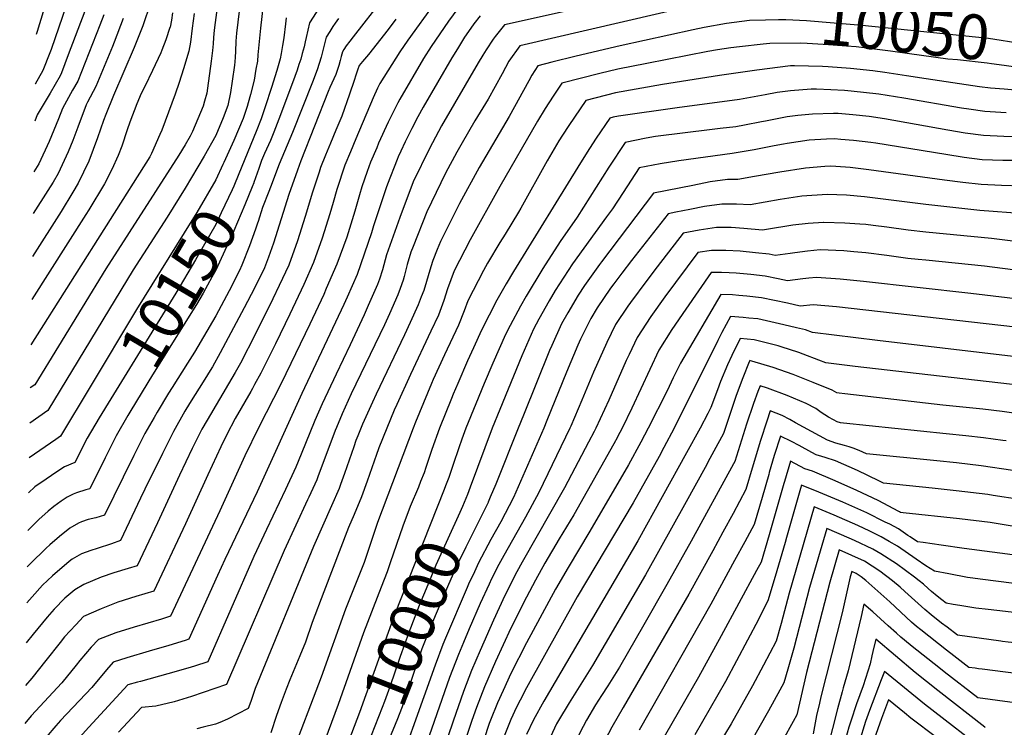
# Model space of a CAD drawing. Units: inches. Extents: x 2572610 to 2577999, y 1502418 to 1507589.
# Drawn here: x 2572674 to 2573308, y 1505408 to 1505863 of the extents above; entities that cross this region are included whole.
import ezdxf
from ezdxf.enums import TextEntityAlignment as Align

# ---------------------------------------------------------------- set-up
doc = ezdxf.new("R2010")
doc.units = ezdxf.units.IN
doc.header["$MEASUREMENT"] = 0
doc.layers.add('tile_2733_04_contour_10ft', color=95, linetype='Continuous')
doc.styles.add('Arial', font='arial.ttf')

msp = doc.modelspace()

# ---------------------------------------------------------------- linework, layer by layer
at = {"layer": 'tile_2733_04_contour_10ft'}
for points, elevation in [([(2572699.76, 1505903.54), (2572685.08, 1505855.56), (2572684.42, 1505853.52)], 10260), ([(2572926.78, 1505901.25), (2572888.55, 1505852.17), (2572886.24, 1505849.19), (2572883.94, 1505846.18), (2572882.46, 1505843.94), (2572881.62, 1505842.43), (2572880.85, 1505839.49), (2572880.17, 1505836.83), (2572879.27, 1505833.63), (2572878.47, 1505831.05), (2572877.28, 1505827.85), (2572876.09, 1505825.02), (2572874.81, 1505822.27), (2572873.53, 1505819.53), (2572872.48, 1505816.97), (2572854.83, 1505772.13), (2572852.59, 1505766.28), (2572847.15, 1505750.54), (2572837.21, 1505719.17), (2572833.91, 1505710.12), (2572831.32, 1505703.38), (2572824.96, 1505690.21), (2572818.37, 1505677.54), (2572802.98, 1505648.56), (2572797.85, 1505639.57), (2572796.46, 1505637.28), (2572792.99, 1505631.64), (2572783.07, 1505615.94), (2572780.2, 1505611.05), (2572772.9, 1505598), (2572765.71, 1505583.84), (2572754.35, 1505560.83), (2572751.69, 1505555.13), (2572738.82, 1505527.72), (2572732.91, 1505525.69), (2572723.79, 1505522.64), (2572719.63, 1505521.34), (2572713.61, 1505519.12), (2572707.67, 1505515.88), (2572705.72, 1505514.25), (2572694.93, 1505505.14), (2572688.51, 1505499.02), (2572681.81, 1505491.53), (2572678.38, 1505487.57)], 10120), ([(2572710.76, 1505892.92), (2572694.06, 1505843.89), (2572693.22, 1505841.68), (2572688.81, 1505830.47), (2572683.91, 1505821.69), (2572683.9, 1505821.67)], 10250), ([(2572961.25, 1505877.83), (2572949.95, 1505862.2), (2572938.63, 1505845.78), (2572933.69, 1505838.15), (2572918.48, 1505811.95), (2572917.26, 1505809.61), (2572913.12, 1505801.47), (2572911.03, 1505797.03), (2572904.9, 1505783.66), (2572903.63, 1505780.69), (2572899.66, 1505771.28), (2572897.58, 1505765.31), (2572894.16, 1505755.54), (2572892.54, 1505750.25), (2572889.53, 1505739.89), (2572884.35, 1505723.08), (2572877.97, 1505705.61), (2572871.19, 1505689.98), (2572869.53, 1505686.2), (2572860.6, 1505667.03), (2572842.22, 1505628.95), (2572827.52, 1505600.32), (2572818.79, 1505582.37), (2572802.7, 1505546.81), (2572778.92, 1505496.05)], 10090), ([(2572871.31, 1505878.33), (2572860.34, 1505861.03), (2572858.25, 1505851.68), (2572857.65, 1505848.84), (2572856.85, 1505845.54), (2572856.33, 1505843.57), (2572855.75, 1505841.43), (2572854.74, 1505837.73), (2572853.62, 1505834.35), (2572852.37, 1505830.61), (2572849.46, 1505822.46), (2572840.72, 1505798.95), (2572837.51, 1505790.76), (2572835.19, 1505785.3), (2572831.49, 1505776.99), (2572829.59, 1505772.4), (2572827.73, 1505767.24), (2572824.57, 1505758.23), (2572824.54, 1505758.14)], 10140), ([(2573063.4, 1505877.18), (2572985.83, 1505859.88), (2572979.82, 1505852.23), (2572978.54, 1505850.48), (2572974.19, 1505843.76), (2572971.9, 1505840.17), (2572968.98, 1505835.31), (2572945.37, 1505794.71), (2572937.57, 1505780.26), (2572927.18, 1505758.7), (2572918.47, 1505735.72), (2572909.97, 1505711.75), (2572907.29, 1505702.09), (2572905.42, 1505696.1), (2572904.17, 1505692.51), (2572898.17, 1505679.04), (2572895.55, 1505673.19), (2572886.61, 1505653.86), (2572877.51, 1505634.94), (2572868.43, 1505615.84), (2572863.89, 1505605.03), (2572855.06, 1505583.28), (2572851.57, 1505574.96), (2572845.03, 1505560.68), (2572832.81, 1505534.89)], 10070), ([(2572940.98, 1505873.88), (2572923.67, 1505849.89), (2572918.46, 1505842.34), (2572915.87, 1505838.23), (2572905.67, 1505822.01), (2572904.22, 1505819.07), (2572901.32, 1505812.74), (2572890.16, 1505786.48), (2572886.72, 1505778.11), (2572883.19, 1505769.53), (2572877.96, 1505753.82), (2572875.51, 1505745.37), (2572873.45, 1505738.18), (2572868.56, 1505722.5), (2572862.96, 1505706.75), (2572856.65, 1505692.64), (2572847.75, 1505673.45), (2572838.47, 1505654.45), (2572829.04, 1505635.53), (2572825, 1505628.15), (2572823.67, 1505625.72), (2572822.53, 1505623.81), (2572812.54, 1505606.32), (2572807.27, 1505596.09), (2572803.26, 1505588.07), (2572794.9, 1505570.13), (2572780.65, 1505538.58), (2572760.24, 1505495.27), (2572748.53, 1505491.81), (2572736.97, 1505488.12), (2572726.4, 1505483.9), (2572715.01, 1505478.84), (2572709.93, 1505473.53), (2572702.77, 1505465.69), (2572699.88, 1505462.15), (2572690.68, 1505450.64), (2572681.65, 1505439.1), (2572677.51, 1505434.45)], 10100), ([(2572815.96, 1505875.75), (2572813.46, 1505854.34), (2572813.06, 1505849.25), (2572812.7, 1505842.6), (2572812.6, 1505838.95), (2572812.31, 1505835.94), (2572812.03, 1505833.75), (2572810.65, 1505823.51), (2572809.54, 1505816.25), (2572807.88, 1505807.75), (2572804.8, 1505799.92), (2572800, 1505788.49), (2572792.58, 1505775.33), (2572780.29, 1505754.61), (2572768.72, 1505735.98), (2572746.79, 1505702.06), (2572691.87, 1505611.55), (2572680.29, 1505603.28)], 10170), ([(2572758.05, 1505873.75), (2572753.02, 1505859.19), (2572747.48, 1505845.28), (2572734.26, 1505814.34), (2572729.29, 1505802), (2572727.83, 1505798.21), (2572723.88, 1505787.01), (2572718.29, 1505772.11), (2572711.56, 1505757.78), (2572708.07, 1505752.01), (2572700.46, 1505739.65), (2572682.07, 1505710.68)], 10210), ([(2572830.54, 1505872.57), (2572828.85, 1505857.75), (2572828.14, 1505851.25), (2572827.22, 1505840.42), (2572826.84, 1505836.32), (2572825.95, 1505831.17), (2572824.68, 1505824.17), (2572822.32, 1505814.97), (2572820.91, 1505809.65), (2572820.21, 1505807.27), (2572818.87, 1505802.79), (2572817.76, 1505799.57), (2572811.74, 1505785.41), (2572805.27, 1505771.19), (2572804.63, 1505769.82)], 10160), ([(2573106.09, 1505871.89), (2572995.67, 1505846.25), (2572988.7, 1505836.37), (2572984.28, 1505828.18), (2572975.27, 1505811.9), (2572966.9, 1505797.92), (2572958.6, 1505783.87), (2572955.29, 1505777.82), (2572947.97, 1505764.28), (2572935.99, 1505739.5), (2572927.02, 1505717.08), (2572925.7, 1505713.42), (2572923.33, 1505705.59), (2572921.37, 1505697.8), (2572920.66, 1505695.4), (2572918.79, 1505689.95), (2572917.3, 1505685.95), (2572911.8, 1505673.68), (2572908.58, 1505666.67), (2572887.26, 1505622.19), (2572881.35, 1505609.38), (2572877.73, 1505600.61), (2572876.9, 1505598.52), (2572865.8, 1505568.81), (2572865, 1505566.82), (2572859.96, 1505555.61), (2572859.16, 1505553.88)], 10060), ([(2572800.8, 1505869.38), (2572799.05, 1505856.39), (2572798.59, 1505851.53), (2572798.33, 1505847.59), (2572797.92, 1505843.27), (2572797.18, 1505836.49), (2572794.83, 1505818.97), (2572794.28, 1505815.77), (2572792.85, 1505810.58), (2572791.84, 1505807.42), (2572785.13, 1505791.18), (2572783.6, 1505788.18), (2572780.29, 1505782.44), (2572776.21, 1505775.96), (2572729.38, 1505702.71), (2572683.59, 1505628.1), (2572680.67, 1505625.99)], 10180), ([(2572786.11, 1505867.06), (2572784.94, 1505857.64), (2572783.69, 1505848.65), (2572782.63, 1505842.79), (2572779.23, 1505831.47), (2572776.46, 1505822.61), (2572774.03, 1505815.22), (2572765.24, 1505792.01), (2572764.04, 1505789.27), (2572758.64, 1505777.03), (2572757.54, 1505774.73), (2572681.13, 1505653.86)], 10190), ([(2572772.22, 1505867.55), (2572771.58, 1505862.81), (2572770.62, 1505858.33), (2572770.57, 1505858.08), (2572770.55, 1505858), (2572767.82, 1505850.03), (2572765.44, 1505843.54), (2572764.62, 1505841.71), (2572759.33, 1505830.34), (2572754.47, 1505820.04), (2572752.09, 1505815.56), (2572749.36, 1505809), (2572744.8, 1505797.05), (2572742.97, 1505792.14), (2572739.64, 1505781.71), (2572737.21, 1505775.66), (2572733.13, 1505766.71), (2572728.36, 1505757.34), (2572718.35, 1505740.65), (2572716.46, 1505737.58), (2572681.61, 1505683)], 10200), ([(2572740.45, 1505863.93), (2572734.7, 1505848.64), (2572733.57, 1505845.79), (2572722.76, 1505820.03), (2572717.49, 1505810.07), (2572716.73, 1505808.19), (2572711.21, 1505793.98), (2572707.96, 1505785.38), (2572705.11, 1505777.94), (2572698.68, 1505764.12), (2572695.39, 1505758.58), (2572691.97, 1505753.1), (2572682.52, 1505738.23)], 10220), ([(2572728.04, 1505866.22), (2572725.53, 1505859.49), (2572711.22, 1505823.58), (2572707.84, 1505817.7), (2572701.32, 1505805.95), (2572698.79, 1505799.37), (2572692.88, 1505784.63), (2572686.1, 1505770.32), (2572682.97, 1505765.21)], 10230), ([(2572715.7, 1505868.5), (2572705.1, 1505840.49), (2572700.71, 1505828.92), (2572699.96, 1505827.04), (2572693.51, 1505815.74), (2572692.17, 1505813.71), (2572685.16, 1505801.84), (2572683.5, 1505797.83)], 10240), ([(2572970.29, 1505865.6), (2572966.24, 1505860.52), (2572962.77, 1505855.56), (2572960.16, 1505851.75), (2572955.55, 1505844.33), (2572951.99, 1505838.48), (2572933.48, 1505806.7), (2572930.2, 1505800.63), (2572926.17, 1505793.06), (2572921.91, 1505784.36), (2572919.1, 1505778.46), (2572917.45, 1505774.75), (2572916.75, 1505773.1), (2572910.68, 1505757.3), (2572909.72, 1505754.77), (2572901.66, 1505730.37), (2572900.21, 1505725.87), (2572891.05, 1505699.07), (2572884.65, 1505684.49), (2572882.52, 1505679.7), (2572855.42, 1505622.34), (2572826.64, 1505559.08), (2572805.98, 1505515.55)], 10080), ([(2572845.26, 1505864.24), (2572844.85, 1505860.4), (2572843.82, 1505851.52), (2572843.06, 1505846.43), (2572842.23, 1505841.33), (2572841.4, 1505837.85), (2572839.35, 1505830.4), (2572835.95, 1505819.49), (2572831.87, 1505806.95), (2572829.32, 1505799.26), (2572826.11, 1505791.07), (2572814.94, 1505763.77)], 10150), ([(2572879.02, 1505863.94), (2572876.84, 1505860.93), (2572875.38, 1505858.69), (2572873.39, 1505855.6), (2572871.2, 1505851.91), (2572867.84, 1505839), (2572866.65, 1505834.95), (2572865.38, 1505830.83), (2572862.41, 1505822.92), (2572849.34, 1505790.44), (2572840.89, 1505770.1), (2572835.2, 1505755.37), (2572834.11, 1505752.52)], 10130), ([(2572915.98, 1505863.35), (2572911.05, 1505856.75), (2572898.25, 1505840.68), (2572894.49, 1505836.2), (2572892.36, 1505833.54), (2572892.04, 1505832.95), (2572891.4, 1505831.26), (2572890.1, 1505827.36), (2572889.12, 1505823.94), (2572886.11, 1505815.25), (2572881.16, 1505801.04), (2572879.87, 1505798.01), (2572877.23, 1505792.04), (2572873.82, 1505783.66), (2572870.74, 1505775.96), (2572867.51, 1505767.87), (2572866.52, 1505764.97), (2572862.27, 1505752.15), (2572857.52, 1505736.49), (2572852.73, 1505720.82), (2572847.07, 1505705.06), (2572840.94, 1505691.91), (2572836.74, 1505683.32), (2572825.62, 1505660.88), (2572815.99, 1505642.06), (2572812.5, 1505635.88), (2572810.49, 1505632.31), (2572794.46, 1505605.26), (2572791.19, 1505599.38), (2572784.94, 1505587.11), (2572776.67, 1505569.79), (2572762.64, 1505539.21), (2572749.53, 1505511.49), (2572743.71, 1505509.74), (2572734.37, 1505506.93), (2572726.33, 1505504.23), (2572715.05, 1505499.55), (2572709.29, 1505496.12), (2572702.86, 1505490.66), (2572696.1, 1505483.61), (2572691.53, 1505478.44), (2572682.49, 1505467.58), (2572677.96, 1505461.84)], 10110), ([(2573153.89, 1505862.77), (2573143.66, 1505862.53), (2573128.79, 1505860.69), (2573114.47, 1505858.13), (2573107.3, 1505856.66), (2573060.36, 1505846.33), (2573032.03, 1505839.53), (2573016.43, 1505835.68), (2573007.34, 1505833.41), (2573003.47, 1505827.43), (2573001.47, 1505823.8), (2572988.88, 1505800.76), (2572969.67, 1505767.91), (2572956.97, 1505744.68), (2572944.76, 1505720.4), (2572942.64, 1505715.22), (2572939.8, 1505708.1), (2572938.58, 1505704.01), (2572933.87, 1505688.8), (2572932.3, 1505684.6), (2572930.35, 1505679.42), (2572925.14, 1505668.09), (2572921.48, 1505660.22), (2572903.27, 1505622.05), (2572900.84, 1505616.8), (2572894.58, 1505602.76), (2572891.46, 1505595.08), (2572890.31, 1505592.1), (2572888.89, 1505588.21), (2572882.82, 1505570.93)], 10050), ([(2573333.17, 1505845.84), (2573331.99, 1505845.92), (2573328.26, 1505846.21), (2573319.12, 1505847.49), (2573297.46, 1505851.03), (2573215.98, 1505859.33), (2573198.13, 1505860.88), (2573180.25, 1505862.27), (2573166.91, 1505862.93), (2573162.17, 1505862.96), (2573153.89, 1505862.77)], 10050), ([(2573152.32, 1505847.37), (2573137.21, 1505845.63), (2573131.47, 1505844.88), (2573123.05, 1505843.66), (2573116.65, 1505842.6), (2573077.4, 1505834.96), (2573058.87, 1505831.18), (2573047.34, 1505828.4), (2573022.76, 1505822.2), (2573017.28, 1505813.94), (2573012.15, 1505805.96), (2573007.15, 1505797.67), (2572982.89, 1505755.67), (2572963.81, 1505721.38), (2572953.49, 1505701.38), (2572949.21, 1505689.73), (2572946.85, 1505682.31), (2572943.31, 1505672.94), (2572938.44, 1505662.47), (2572925.3, 1505634.68), (2572916.53, 1505615.42), (2572914.92, 1505611.79), (2572910.09, 1505600.05), (2572905.09, 1505587.44), (2572904.85, 1505586.81)], 10040), ([(2573331.69, 1505831.27), (2573318.83, 1505832.23), (2573313.49, 1505832.68), (2573307.48, 1505833.6), (2573299.25, 1505834.77), (2573296.64, 1505835.14), (2573277.45, 1505837.17), (2573271.31, 1505837.74), (2573237.42, 1505842.42), (2573234.37, 1505842.89), (2573212.26, 1505845.54), (2573206.01, 1505846.04), (2573194.38, 1505846.93), (2573180.59, 1505847.81), (2573176.37, 1505847.9), (2573156.72, 1505847.87), (2573152.32, 1505847.37)], 10040), ([(2573319.49, 1505817.4), (2573307.52, 1505818.28), (2573298.65, 1505819.09), (2573291.6, 1505819.93), (2573257.35, 1505824.92), (2573244.7, 1505827.01), (2573230.67, 1505829.18), (2573222.89, 1505830.1), (2573208.52, 1505831.65), (2573194.18, 1505832.79), (2573190.61, 1505832.95), (2573172.45, 1505833.34), (2573169.88, 1505833.33), (2573148.28, 1505830.63), (2573124.33, 1505827.2), (2573087.51, 1505821.45), (2573057.36, 1505815.91), (2573038.18, 1505811), (2573027.32, 1505794.93), (2573023.17, 1505788.71), (2573020.85, 1505785.07), (2573013.35, 1505772.16), (2572996.47, 1505741.73), (2572994.96, 1505739.14), (2572986.33, 1505724.98), (2572982.99, 1505719.65), (2572975.05, 1505706.3), (2572972.33, 1505701.6), (2572962.37, 1505682.04), (2572960.03, 1505675.72), (2572956.33, 1505666.43), (2572947.27, 1505647.32), (2572939.95, 1505631.49), (2572938.87, 1505628.96), (2572928.59, 1505603.92)], 10030), ([(2573308.84, 1505803.19), (2573295.03, 1505804.01), (2573284.75, 1505805.44), (2573280.03, 1505806.17), (2573242.8, 1505812.63), (2573226.87, 1505815.07), (2573209.11, 1505817.13), (2573204.71, 1505817.52), (2573195.82, 1505817.99), (2573186.69, 1505818.4), (2573183.33, 1505818.47), (2573170.03, 1505817.24), (2573161.41, 1505816.13), (2573153.57, 1505814.64), (2573137.07, 1505811.74), (2573096.96, 1505806.44), (2573059.27, 1505800.95), (2573055.83, 1505800.36), (2573053.6, 1505799.79), (2573044.92, 1505786.74), (2573040.66, 1505780.24), (2573034.73, 1505771), (2572991.59, 1505700.92), (2572987.06, 1505693.11), (2572981.04, 1505682.63), (2572971.03, 1505663.17), (2572965.86, 1505651.88), (2572961.99, 1505643.41), (2572955.78, 1505628.96), (2572952.94, 1505622.04), (2572951.84, 1505619.32)], 10020), ([(2573347.57, 1505786.42), (2573307.34, 1505787.94), (2573294.23, 1505788.52), (2573282.46, 1505790.13), (2573271.29, 1505791.98), (2573230.48, 1505799.29), (2573220.53, 1505800.73), (2573210.06, 1505801.77), (2573200.69, 1505802.6), (2573197.55, 1505802.76), (2573184.19, 1505802.33), (2573174.68, 1505801.47), (2573167.82, 1505800.46), (2573153.94, 1505797.83), (2573151.29, 1505797.31), (2573140.33, 1505795.25), (2573134.76, 1505794.21), (2573124.65, 1505793.05), (2573119.5, 1505792.41), (2573083.17, 1505787.85), (2573076.98, 1505786.84), (2573063.54, 1505784.09), (2573053.08, 1505768.16), (2573032.55, 1505735.88), (2573021.74, 1505720.22), (2573010.66, 1505702.86), (2572999.85, 1505685), (2572996.24, 1505678.7), (2572989.55, 1505666.24), (2572986.49, 1505660.34), (2572978.4, 1505642.07), (2572972.79, 1505628.96), (2572967.39, 1505615.71)], 10010), ([(2573317.63, 1505772.39), (2573306.54, 1505772.35), (2573293.42, 1505772.92), (2573281.64, 1505774.41), (2573269.88, 1505776.22), (2573224.89, 1505783.55), (2573221.69, 1505784.05), (2573210.61, 1505785.33), (2573202.39, 1505786.03), (2573198.23, 1505786.29), (2573193.06, 1505786.14), (2573181.98, 1505785.43), (2573167.91, 1505783.44), (2573165.53, 1505783.06), (2573159.35, 1505781.91), (2573146.56, 1505779.41), (2573132.5, 1505777.01), (2573098, 1505772.29), (2573086.18, 1505770.29), (2573072.65, 1505767.72), (2573062.2, 1505751.75), (2573055.46, 1505741.29), (2573051.55, 1505736.14), (2573029.64, 1505706.02), (2573018.54, 1505688.69), (2573014.63, 1505682.2), (2573008.02, 1505670.31), (2573004.5, 1505663.77), (2572997.04, 1505646.64), (2572982.86, 1505612.11)], 10000), ([(2572804.63, 1505769.82), (2572800, 1505760), (2572787.92, 1505738.93), (2572779.81, 1505725.81), (2572749.14, 1505676.52), (2572719.27, 1505626.82)], 10160), ([(2573318.84, 1505755.99), (2573305.7, 1505756.3), (2573292.59, 1505756.93), (2573280.81, 1505758.35), (2573269.04, 1505759.89), (2573220.44, 1505766.53), (2573208.37, 1505767.92), (2573199.22, 1505768.56), (2573195.98, 1505768.76), (2573192.15, 1505768.52), (2573179.67, 1505767.51), (2573163.2, 1505764.91), (2573146.7, 1505762.12), (2573136.01, 1505760.32), (2573129.41, 1505760.29), (2573118.29, 1505758.61), (2573107.05, 1505756.4), (2573081.77, 1505751.34), (2573048.28, 1505707.27), (2573047.04, 1505705.56), (2573037.4, 1505692.07), (2573033.35, 1505685.76), (2573026.55, 1505674.29), (2573022.61, 1505667.22), (2573016.34, 1505653.32), (2573014.91, 1505650.04), (2572998.06, 1505608.58)], 9990), ([(2572814.94, 1505763.77), (2572811.74, 1505755.94), (2572810.69, 1505753.61), (2572803.62, 1505738.76), (2572800, 1505731.33), (2572786.96, 1505708.53), (2572774.4, 1505687.12), (2572732.46, 1505619.08)], 10150), ([(2572824.54, 1505758.14), (2572823.47, 1505755.39), (2572818.79, 1505743.81), (2572811.74, 1505727.25), (2572805.86, 1505714.5), (2572800, 1505701.89), (2572797.55, 1505697.38), (2572791.85, 1505686.93), (2572787.68, 1505679.79), (2572759.3, 1505634.47), (2572745.46, 1505611.45)], 10140), ([(2572834.11, 1505752.52), (2572830.2, 1505742.28), (2572827.24, 1505733.27), (2572826.82, 1505732)], 10130), ([(2573320.36, 1505738.16), (2573291.73, 1505740.33), (2573257.06, 1505744.12), (2573217.63, 1505748.97), (2573206.07, 1505750.04), (2573193.64, 1505750.59), (2573177.34, 1505749.38), (2573163.23, 1505747.38), (2573144.02, 1505743.99), (2573135.16, 1505744.43), (2573125.8, 1505744.43), (2573114.68, 1505742.74), (2573105.19, 1505740.93), (2573096.23, 1505739.13), (2573091.25, 1505738.1), (2573067.66, 1505707.98), (2573061.36, 1505699.9), (2573056.15, 1505693.11), (2573054.17, 1505690.36), (2573045.49, 1505677.52), (2573041.51, 1505670.82), (2573034.88, 1505657.36), (2573033.14, 1505653.51), (2573025.79, 1505636.1), (2573013.24, 1505605.05)], 9980), ([(2572826.82, 1505732), (2572825.59, 1505728.24), (2572821.77, 1505717.53), (2572816.92, 1505705.16), (2572815.4, 1505701.69), (2572808.7, 1505688.48), (2572800, 1505672.49), (2572786.31, 1505649.01), (2572781.95, 1505641.99), (2572771.9, 1505626.41), (2572769.69, 1505622.76), (2572762.39, 1505610.34), (2572760.42, 1505606.92), (2572754.51, 1505596.6), (2572747.35, 1505582.45), (2572740.47, 1505568.53), (2572728.38, 1505544.11), (2572722.97, 1505542.49), (2572718, 1505541.23), (2572713.64, 1505539.77), (2572711.65, 1505539), (2572706.03, 1505535.77), (2572699.58, 1505530.46), (2572693.29, 1505525.08), (2572690.95, 1505522.86), (2572680.68, 1505512.85), (2572678.77, 1505510.95)], 10130), ([(2573345.67, 1505716.46), (2573299.38, 1505722.15), (2573257.04, 1505726.28), (2573245.61, 1505727.54), (2573232.04, 1505729.47), (2573223.12, 1505730.66), (2573218.47, 1505731.19), (2573214.69, 1505731.48), (2573204.9, 1505732.18), (2573191.32, 1505732.59), (2573191.14, 1505732.58), (2573181.23, 1505731.97), (2573171.4, 1505730.75), (2573154.56, 1505728.02), (2573152.04, 1505727.66), (2573139.91, 1505728.75), (2573131.7, 1505729.24), (2573122.35, 1505729.27), (2573111.23, 1505727.57), (2573100.83, 1505725.68), (2573084.16, 1505704.01), (2573077.46, 1505695.28), (2573066.88, 1505680.98), (2573065.31, 1505678.71), (2573057.36, 1505666.86), (2573051.82, 1505655.37), (2573043.16, 1505636.1), (2573035.67, 1505618.07), (2573028.52, 1505601.5)], 9970), ([(2573331.36, 1505699.72), (2573294.8, 1505704.45), (2573257.01, 1505708.19), (2573252.06, 1505708.69), (2573245.58, 1505709.35), (2573232.01, 1505711.26), (2573218.44, 1505712.94), (2573210.69, 1505713.64), (2573204.22, 1505714.22), (2573189.04, 1505714.87), (2573180.88, 1505714.17), (2573172.67, 1505713.09), (2573169.84, 1505712.65), (2573160.05, 1505711.33), (2573156.17, 1505712.11), (2573147.53, 1505713.1), (2573137.61, 1505714.09), (2573128.37, 1505714.61), (2573119.01, 1505714.6), (2573110.42, 1505713.26), (2573089.13, 1505684.7), (2573080.02, 1505671.91), (2573071.26, 1505658.58), (2573066.08, 1505647.58), (2573064.28, 1505643.6), (2573052.98, 1505618.07), (2573044.7, 1505600.04), (2573043.62, 1505597.99)], 9960), ([(2573323.69, 1505682.26), (2573286.07, 1505686.8), (2573216.96, 1505694.56), (2573201.89, 1505696.09), (2573186.75, 1505697.1), (2573181.66, 1505696.59), (2573177.92, 1505696.2), (2573168.06, 1505695), (2573162.07, 1505696.29), (2573153.7, 1505697.92), (2573144.36, 1505699.04), (2573134.98, 1505699.87), (2573130.39, 1505700.09), (2573125.53, 1505700.29), (2573118.89, 1505700.26), (2573102.58, 1505676.69), (2573093.67, 1505663.62), (2573085.16, 1505650.31), (2573079.32, 1505637.89), (2573067.84, 1505612.94), (2573061.6, 1505600.04), (2573058.63, 1505594.5)], 9950), ([(2573352.49, 1505660.77), (2573199.59, 1505678.23), (2573184.49, 1505679.5), (2573176.08, 1505678.68), (2573167.99, 1505680.53), (2573151.29, 1505684.06), (2573141.94, 1505685.12), (2573136.79, 1505685.54), (2573132.54, 1505685.86), (2573125.11, 1505686.09), (2573099.06, 1505642.03), (2573094.5, 1505632.59), (2573090.52, 1505624.15), (2573078.42, 1505600.04), (2573073.56, 1505591.02)], 9940), ([(2573355.1, 1505641.42), (2573225.97, 1505656.66), (2573184.19, 1505661.77), (2573179.51, 1505663.45), (2573173.91, 1505664.79), (2573165.58, 1505666.67), (2573148.91, 1505670.41), (2573143.17, 1505671.01), (2573139.55, 1505671.38), (2573131.34, 1505671.92), (2573125.84, 1505661.61), (2573123.14, 1505656.49), (2573095.1, 1505600.04), (2573088.43, 1505587.57)], 9930), ([(2573320.41, 1505627.37), (2573265.86, 1505633.59), (2573211.57, 1505639.91), (2573192.73, 1505642.2), (2573188.23, 1505643.98), (2573178.22, 1505647.77), (2573175.41, 1505648.79), (2573164.05, 1505652.56), (2573161.94, 1505653.22), (2573146.56, 1505656.91), (2573137.57, 1505657.75), (2573132.25, 1505647.01), (2573129.34, 1505640.88), (2573124.98, 1505630.21), (2573122.99, 1505624.84), (2573118.72, 1505613.45), (2573116.67, 1505609.47), (2573111.81, 1505600.03), (2573103.01, 1505584.18)], 9920), ([(2573321.4, 1505608.64), (2573306.29, 1505610.85), (2573293.78, 1505612.4), (2573268.11, 1505614.89), (2573204.9, 1505622.21), (2573201.28, 1505622.63), (2573199.77, 1505622.95), (2573196.68, 1505624.59), (2573184.45, 1505629.62), (2573171.61, 1505634.6), (2573158.8, 1505639.14), (2573144.97, 1505643.35), (2573144.24, 1505643.54), (2573143.8, 1505643.58), (2573143.41, 1505642.77), (2573139.27, 1505632.6), (2573135.02, 1505621.09), (2573126.92, 1505596.78), (2573120.65, 1505585.28), (2573118.12, 1505580.67)], 9910), ([(2572719.27, 1505626.82), (2572700.15, 1505595), (2572697.15, 1505592.89), (2572679.92, 1505580.99)], 10160), ([(2573308.78, 1505591.94), (2573306.54, 1505592.27), (2573294.16, 1505593.99), (2573282.84, 1505595.23), (2573270.18, 1505596.45), (2573204.07, 1505603.26), (2573202.06, 1505603.5), (2573199.96, 1505604.12), (2573197.68, 1505605.42), (2573194.43, 1505607.3), (2573189.73, 1505610.31), (2573186.25, 1505612.69), (2573180.09, 1505616.1), (2573167.82, 1505621.11), (2573155.07, 1505625.88), (2573150.35, 1505627.47), (2573148.9, 1505623.7), (2573146.07, 1505615.91), (2573141.55, 1505602.59), (2573134.09, 1505578.72), (2573133.24, 1505577.15)], 9900), ([(2572732.46, 1505619.08), (2572724.92, 1505606.86), (2572717.37, 1505593.79), (2572709.45, 1505578.08), (2572702.79, 1505575.29), (2572697.77, 1505572.01), (2572690.85, 1505567.35), (2572683.66, 1505562.28), (2572679.55, 1505558.59)], 10150), ([(2572951.84, 1505619.32), (2572944.03, 1505600.05), (2572939.17, 1505586.32), (2572935.28, 1505574.82), (2572934.1, 1505571.47), (2572931.92, 1505565.83), (2572930.48, 1505562.2), (2572925.26, 1505549.59), (2572920.39, 1505536.97), (2572912.2, 1505513.39), (2572910.28, 1505507.63), (2572906.48, 1505497.65), (2572895.18, 1505468.26), (2572878.88, 1505422.16), (2572859.55, 1505370.17)], 10020), ([(2572745.46, 1505611.45), (2572743.55, 1505608.27), (2572736, 1505595.2), (2572728.86, 1505581.05), (2572718.91, 1505561.09), (2572716.42, 1505560.39), (2572710.37, 1505558.54), (2572708.23, 1505557.64), (2572704.4, 1505555.72), (2572700.55, 1505553.08), (2572695.82, 1505549.73), (2572692.17, 1505546.62), (2572686.08, 1505541.22), (2572679.17, 1505534.25), (2572679.15, 1505534.24)], 10140), ([(2572967.39, 1505615.71), (2572961, 1505600.05), (2572958.42, 1505593), (2572956.42, 1505587.44), (2572952.9, 1505576.66), (2572949.98, 1505568.33), (2572947.97, 1505563.02)], 10010), ([(2572982.86, 1505612.11), (2572977.91, 1505600.05), (2572963.86, 1505562.2), (2572961.99, 1505557.52)], 10000), ([(2573313.12, 1505572.93), (2573292.7, 1505575.9), (2573276.82, 1505577.8), (2573264.17, 1505579.06), (2573218.81, 1505583.62), (2573214.07, 1505585.8), (2573210.21, 1505587.27), (2573207.66, 1505588.06), (2573204.74, 1505588.94), (2573199.16, 1505590.48), (2573193.88, 1505592.38), (2573173.15, 1505603.61), (2573169.43, 1505605.74), (2573164.64, 1505608.19), (2573156.92, 1505611.25), (2573154.64, 1505604.7), (2573150.66, 1505592.24), (2573145.34, 1505574.34)], 9890), ([(2572928.59, 1505603.92), (2572927, 1505600.05), (2572904.21, 1505539.47), (2572895.48, 1505513.61), (2572893.06, 1505507.12), (2572886.07, 1505490.05), (2572883.6, 1505483.55), (2572867.81, 1505439.77), (2572848.02, 1505387.39), (2572839.94, 1505386.02), (2572836.52, 1505384.81), (2572827.88, 1505381.64), (2572819.33, 1505378.26), (2572810.55, 1505375.42), (2572808.31, 1505375), (2572800.99, 1505373.72), (2572797.11, 1505373.08), (2572791.63, 1505373.79), (2572780.74, 1505375.78), (2572776.31, 1505376.63), (2572764.92, 1505359.53), (2572680.56, 1505225.19), (2572673.86, 1505213.73)], 10030), ([(2573013.24, 1505605.05), (2573011.21, 1505600.05), (2572991.64, 1505555.55), (2572983.52, 1505539.74), (2572977.17, 1505528.47), (2572969.2, 1505513.39), (2572966.48, 1505507.55), (2572962.82, 1505499.62), (2572961.87, 1505497.51), (2572947.88, 1505464.92), (2572946.25, 1505460.86), (2572941.18, 1505447.51), (2572911.07, 1505363.02)], 9980), ([(2572998.06, 1505608.58), (2572994.6, 1505600.05), (2572980.25, 1505564.12), (2572976.7, 1505555.6), (2572975.37, 1505552.47), (2572975.29, 1505552.31)], 9990), ([(2573028.52, 1505601.5), (2573027.9, 1505600.05), (2573007.91, 1505558.64), (2572999.46, 1505542.76), (2572985.42, 1505518.21), (2572982.28, 1505512.34), (2572977.5, 1505503.06), (2572975.98, 1505499.77), (2572970.33, 1505487.2), (2572963.18, 1505470.88), (2572959.43, 1505462.08), (2572956.25, 1505454.5), (2572950.56, 1505439.64), (2572922.63, 1505359.55)], 9970), ([(2573043.62, 1505597.99), (2573039.95, 1505591.02), (2573024.57, 1505561.8), (2572997.16, 1505513.78), (2572993.84, 1505507.73), (2572986.08, 1505492.38), (2572978.72, 1505476.54), (2572970.15, 1505457.05), (2572964.67, 1505444.02), (2572959.47, 1505430.6), (2572952.8, 1505411.57), (2572933.28, 1505354.27)], 9960), ([(2573058.63, 1505594.5), (2573058.51, 1505594.28), (2573056.19, 1505590), (2573030.41, 1505544.39), (2573021.07, 1505528.81), (2573011.82, 1505513.14), (2573005.9, 1505502.34), (2573000, 1505491.42), (2572990.05, 1505471.43), (2572980.05, 1505449.82), (2572973.04, 1505433.6), (2572967.77, 1505420.26), (2572964.81, 1505411.85), (2572960.49, 1505399.14)], 9950), ([(2573073.56, 1505591.02), (2573065.7, 1505576.42), (2573040.87, 1505533.85), (2573026.77, 1505510.42), (2573018.69, 1505496.47), (2573000, 1505461.91), (2572990.05, 1505442.11), (2572985.01, 1505431.21), (2572981.36, 1505423.26), (2572976.92, 1505412.13), (2572976.06, 1505409.94), (2572972.49, 1505399.41)], 9940), ([(2573317.39, 1505554.26), (2573300.38, 1505556.87), (2573296.93, 1505557.37), (2573276.64, 1505559.77), (2573261.21, 1505561.46), (2573229.79, 1505564.73), (2573226.71, 1505566.28), (2573213.09, 1505572.77), (2573198.89, 1505579), (2573192.18, 1505581.13), (2573190.09, 1505581.81), (2573186.42, 1505583.05), (2573183.74, 1505584.5), (2573175.59, 1505588.94), (2573170.66, 1505591.51), (2573163.48, 1505595.03), (2573159.54, 1505582.43), (2573156.32, 1505571.66), (2573155.91, 1505570.27)], 9880), ([(2572904.85, 1505586.81), (2572903.43, 1505583.11), (2572897.5, 1505566.07), (2572893.78, 1505555.85), (2572889.06, 1505544.52), (2572885.53, 1505536.21), (2572869.68, 1505494.84), (2572862.19, 1505475.04), (2572857.71, 1505462.41), (2572854.11, 1505453.51), (2572847.83, 1505438.06), (2572845.29, 1505432), (2572842.06, 1505423.6), (2572839.06, 1505415.2), (2572835.41, 1505404.01)], 10040), ([(2573088.43, 1505587.57), (2573085.43, 1505581.98), (2573068.67, 1505552.14), (2573032.74, 1505491.49), (2573000, 1505432.87), (2572995.94, 1505425), (2572993.67, 1505420.43), (2572989.89, 1505412.64), (2572988.22, 1505408.36), (2572984.86, 1505399.7)], 9930), ([(2573103.01, 1505584.18), (2573071.66, 1505527.66), (2573011.26, 1505424.35), (2573004.55, 1505412.27), (2573000, 1505403.01)], 9920), ([(2573118.12, 1505580.67), (2573114.95, 1505574.87), (2573102.72, 1505552.68), (2573076.53, 1505505.66), (2573042.57, 1505447.39), (2573027.43, 1505423.34), (2573020.57, 1505411.99), (2573019.4, 1505409.81), (2573014.11, 1505398.58)], 9910), ([(2573321.65, 1505535.57), (2573306.1, 1505538.15), (2573298.38, 1505539.29), (2573278.74, 1505541.7), (2573242.58, 1505545.59), (2573240.77, 1505545.84), (2573240.01, 1505546.35), (2573239.67, 1505546.53), (2573226.28, 1505553.5), (2573212.75, 1505560.03), (2573198.64, 1505566.29), (2573184.05, 1505572.35), (2573179.22, 1505574.04), (2573170.05, 1505578.81), (2573166.09, 1505565.79)], 9870), ([(2573133.24, 1505577.15), (2573106.01, 1505527.4), (2573090.45, 1505499.43), (2573075.64, 1505473.53), (2573059.83, 1505446.31), (2573052.32, 1505434.28), (2573048.24, 1505428.06), (2573044.55, 1505422.03), (2573038.64, 1505412.03), (2573036.5, 1505408.12), (2573030.76, 1505396.84)], 9900), ([(2573145.34, 1505574.34), (2573141.27, 1505560.66), (2573132.98, 1505545.24), (2573126.49, 1505533.19), (2573119.97, 1505521.15), (2573104.48, 1505493.15), (2573062.25, 1505420.18), (2573055.07, 1505407.62), (2573048.3, 1505395.01)], 9890), ([(2572882.82, 1505570.93), (2572880.31, 1505563.81), (2572879.39, 1505561.33), (2572874.49, 1505550.07), (2572862.96, 1505523.98), (2572825.41, 1505432.52), (2572822.53, 1505424.11), (2572820.99, 1505419.59), (2572807.71, 1505412.84), (2572802.78, 1505410.63), (2572799.8, 1505409.57), (2572791.93, 1505407.59), (2572787.97, 1505406.64)], 10050), ([(2573155.91, 1505570.27), (2573151.65, 1505555.56), (2573146.53, 1505538.15), (2573140.54, 1505526.9), (2573134, 1505514.87), (2573118.61, 1505486.83), (2573072.47, 1505405.8)], 9880), ([(2573166.09, 1505565.79), (2573165.71, 1505564.55), (2573156.16, 1505531.35), (2573151.05, 1505513.9), (2573148.16, 1505508.54), (2573125.33, 1505466.35), (2573110.84, 1505439.86), (2573076.37, 1505380.16)], 9870), ([(2572947.97, 1505563.02), (2572947.05, 1505560.61), (2572915.15, 1505479.9), (2572892.53, 1505417.15), (2572884.09, 1505394.64)], 10010), ([(2573176.49, 1505561.2), (2573167.38, 1505529.83), (2573166.44, 1505526.58), (2573161.06, 1505508.24), (2573155.58, 1505489.59), (2573149.26, 1505476.91), (2573142.37, 1505463.61), (2573128.11, 1505437.08), (2573108.35, 1505402.64)], 9860), ([(2573246.98, 1505530.12), (2573245.51, 1505531.09), (2573239.37, 1505535.21), (2573233.94, 1505538.23), (2573230.97, 1505539.7), (2573219.01, 1505545.61), (2573203.74, 1505552.5), (2573188.2, 1505558.99), (2573177.12, 1505563.37), (2573176.49, 1505561.2)], 9860), ([(2572859.16, 1505553.88), (2572844.16, 1505521.44), (2572806.91, 1505435.04), (2572784.34, 1505427.43), (2572773.35, 1505424.04), (2572761.49, 1505421.12), (2572752.2, 1505420.31), (2572749.15, 1505417.08), (2572737.54, 1505404.42)], 10060), ([(2572961.99, 1505557.52), (2572958.81, 1505549.59), (2572957.24, 1505545.83), (2572941.72, 1505511.87), (2572936.44, 1505499.31), (2572931.06, 1505485.85), (2572924.28, 1505468.54), (2572918.69, 1505453.19), (2572912.09, 1505433.59), (2572908.72, 1505424.12), (2572907.26, 1505420.18), (2572895.28, 1505390.25)], 10000), ([(2572975.29, 1505552.31), (2572964.03, 1505529.45), (2572961.02, 1505523.57), (2572955.37, 1505512.03), (2572949.74, 1505499.46), (2572939.59, 1505475.23), (2572932.74, 1505458.02), (2572926.72, 1505440.28), (2572922.07, 1505426.39), (2572917.12, 1505413.07), (2572911.53, 1505399.4), (2572906.31, 1505385.93)], 9990), ([(2573271.96, 1505506.31), (2573262.74, 1505508.05), (2573257.15, 1505511.53), (2573250.93, 1505515.71), (2573238.74, 1505524.18), (2573233.56, 1505527.24), (2573228.4, 1505530.2), (2573221.07, 1505533.76), (2573213.35, 1505537.41), (2573198, 1505544.19), (2573185.19, 1505549.49), (2573169.13, 1505493.95), (2573163.85, 1505474.4), (2573160.65, 1505462.92), (2573152.69, 1505447.54), (2573145.59, 1505434.27), (2573131.72, 1505409.85), (2573124.55, 1505397.67)], 9850), ([(2572832.81, 1505534.89), (2572824.52, 1505517.4), (2572794.86, 1505449.63), (2572786.44, 1505446.99), (2572782.02, 1505445.61), (2572769.16, 1505441.86), (2572751.67, 1505437.11), (2572749.67, 1505436.54)], 10070), ([(2573289.32, 1505484.33), (2573287.9, 1505484.51), (2573278.92, 1505485.92), (2573274.56, 1505486.68), (2573270.19, 1505487.45), (2573267.37, 1505489.61), (2573264.25, 1505492.06), (2573260.79, 1505495), (2573258.58, 1505496.92), (2573255.54, 1505499.68), (2573252.81, 1505501.88), (2573249.85, 1505504.23), (2573238.09, 1505512.79), (2573228.06, 1505519.27), (2573222.95, 1505522.32), (2573211.14, 1505527.85), (2573207.79, 1505529.35), (2573193.26, 1505535.61), (2573182.29, 1505497.44), (2573172, 1505458.51), (2573168.19, 1505444.91), (2573165.72, 1505436.26), (2573163.18, 1505431.44), (2573155.88, 1505418.24), (2573144.14, 1505397.78)], 9840), ([(2573255.38, 1505526.41), (2573251.76, 1505526.94), (2573246.98, 1505530.12)], 9860), ([(2573306.33, 1505462.79), (2573305.33, 1505462.92), (2573277.47, 1505466.76), (2573270.74, 1505471.95), (2573267.24, 1505474.67), (2573260.51, 1505480.03), (2573256.51, 1505483.44), (2573249.97, 1505489.15), (2573243.65, 1505494.97), (2573240.47, 1505497.77), (2573235.66, 1505501.79), (2573227.48, 1505507.99), (2573222.59, 1505511.35), (2573217.55, 1505514.5), (2573201.33, 1505521.73), (2573195.36, 1505500.9), (2573180.29, 1505442.81), (2573174.12, 1505415.58), (2573171.71, 1505411.2), (2573165.09, 1505399.18)], 9830), ([(2573433.5, 1505499.22), (2573411.25, 1505498.83), (2573394.1, 1505501.46), (2573385.97, 1505502.8), (2573381.91, 1505503.48), (2573369.46, 1505506.04), (2573362.62, 1505507.53), (2573346.92, 1505511.61), (2573340.03, 1505513.53), (2573325.94, 1505516.8), (2573320.21, 1505517.66), (2573317.82, 1505518), (2573281.64, 1505522.63), (2573266.9, 1505524.72), (2573255.38, 1505526.41)], 9860), ([(2572805.98, 1505515.55), (2572801.07, 1505505.2), (2572782.81, 1505464.22), (2572780.31, 1505463.44), (2572769.95, 1505460.21), (2572757.21, 1505456.51)], 10080), ([(2573323.43, 1505441.14), (2573293.39, 1505444.92), (2573290.87, 1505445.25), (2573288.82, 1505445.52), (2573284.74, 1505446.07), (2573277.01, 1505452.05), (2573275.07, 1505453.55), (2573270.44, 1505457.14), (2573253.81, 1505470.27), (2573251.07, 1505472.52), (2573247.74, 1505475.31), (2573233.85, 1505488.25), (2573218.36, 1505502.02), (2573215.54, 1505504.45), (2573212.12, 1505506.63), (2573209.4, 1505507.84), (2573208.4, 1505504.35), (2573203.3, 1505481.19), (2573189.49, 1505427.09), (2573188.53, 1505423.14), (2573186.76, 1505415.16), (2573184.5, 1505403.38)], 9820), ([(2573420.91, 1505483.73), (2573407.6, 1505483.47), (2573384.83, 1505487.21), (2573377.08, 1505488.5), (2573364.93, 1505490.8), (2573360.57, 1505491.75), (2573336.69, 1505496.68), (2573330.24, 1505498), (2573322.13, 1505499.14), (2573313.98, 1505500.18), (2573291.99, 1505502.82), (2573287.29, 1505503.48), (2573283.88, 1505504.06), (2573271.96, 1505506.31)], 9850), ([(2572778.92, 1505496.05), (2572770.96, 1505479.05), (2572766.48, 1505477.65), (2572765.03, 1505477.23)], 10090), ([(2573331.65, 1505421.02), (2573290.43, 1505426.47), (2573268.93, 1505443.27), (2573265.53, 1505445.95), (2573248.35, 1505459.58), (2573243.36, 1505463.58), (2573240.97, 1505465.64), (2573238.09, 1505468.14), (2573232.86, 1505472.77), (2573222.96, 1505481.78), (2573217.15, 1505486.91), (2573215.4, 1505478.88), (2573207.16, 1505443.81), (2573203.94, 1505433.01), (2573203.12, 1505430.32), (2573200.23, 1505419.47), (2573193.85, 1505394.18)], 9810), ([(2573407.19, 1505468.16), (2573403.94, 1505468.1), (2573400.78, 1505468.72), (2573331.74, 1505479.36), (2573317.54, 1505481.11), (2573297.15, 1505483.34), (2573289.32, 1505484.33)], 9840), ([(2572765.03, 1505477.23), (2572747.44, 1505472.08), (2572735.8, 1505468.38), (2572724.51, 1505464.16), (2572719.8, 1505459.04), (2572712.53, 1505450.6), (2572710.13, 1505447.61), (2572700.88, 1505436.11), (2572681.32, 1505414.9), (2572677.1, 1505410.04)], 10090), ([(2573295.25, 1505407.46), (2573295.08, 1505407.59), (2573264.76, 1505431.26), (2573250.22, 1505442.92), (2573224.82, 1505464.19), (2573223.03, 1505456.39), (2573222.41, 1505453.6), (2573221.21, 1505448.3), (2573216.7, 1505434.21), (2573212.41, 1505422.69), (2573208.74, 1505411.47), (2573207.61, 1505407.68), (2573204.2, 1505396.11)], 9800), ([(2573392.59, 1505451.6), (2573387.2, 1505452.42), (2573327.56, 1505460.59), (2573310, 1505462.31), (2573306.33, 1505462.79)], 9830), ([(2572757.21, 1505456.51), (2572742.79, 1505452.32), (2572734, 1505449.47), (2572729.72, 1505444.55), (2572720.23, 1505433.09), (2572700.15, 1505411.97), (2572697.1, 1505408.57), (2572690.94, 1505401.28), (2572682.12, 1505390.32), (2572676.64, 1505382.2)], 10080), ([(2573298.81, 1505389.42), (2573256.11, 1505422.41), (2573230.38, 1505443.38), (2573228.25, 1505438.18), (2573220.84, 1505418.44), (2573218.31, 1505411.28), (2573214.15, 1505397.98)], 9790), ([(2572749.67, 1505436.54), (2572743.5, 1505434.79), (2572718.45, 1505407.69), (2572710.19, 1505398.56), (2572706.01, 1505393.58), (2572701.57, 1505388.01), (2572693.38, 1505376.12), (2572691.42, 1505373.26), (2572689.75, 1505370.61), (2572682.72, 1505359.42), (2572676.08, 1505348.23)], 10070), ([(2573296.86, 1505376.13), (2573247.38, 1505413.48), (2573243.26, 1505416.81), (2573232.97, 1505425.26), (2573228.44, 1505413.17), (2573223.89, 1505399.8)], 9780)]:
    msp.add_lwpolyline(points, dxfattribs=dict(at, elevation=elevation))

# ---------------------------------------------------------------- texts
at = {"color": 18, "style": 'Arial'}
for s, rotation, p in [('10050', -5.81236, (2573243.75, 1505856.5)), ('10150', 59.59437, (2572776.1, 1505690.02)), ('10000', 68.60589, (2572926.67, 1505474.66))]:
    msp.add_text(s, height=28.8, rotation=rotation, dxfattribs=at).set_placement(p, align=Align.MIDDLE_CENTER)

doc.saveas('drawing.dxf')
